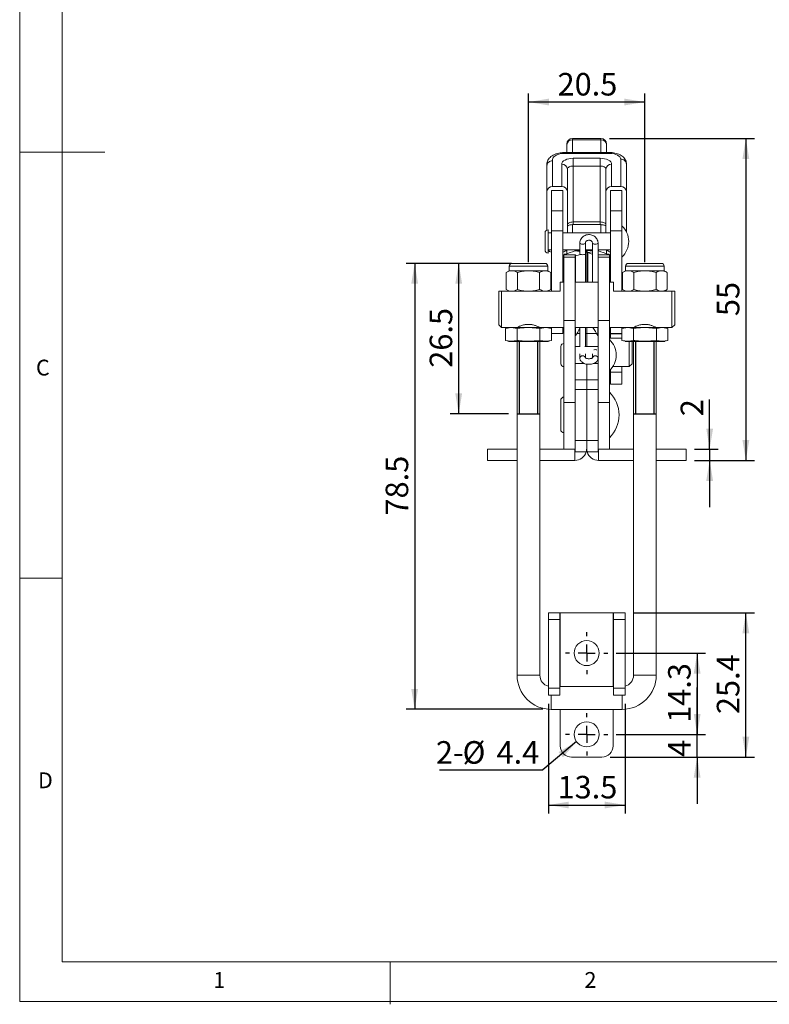
# Model space of a CAD drawing. Units: millimetres. Extents: x 5 to 297, y 6 to 206.
# Drawn here: x 5 to 93, y 6 to 122 of the extents above; entities that cross this region are included whole.
import ezdxf

# ---------------------------------------------------------------- set-up
doc = ezdxf.new("R2010")
doc.units = ezdxf.units.MM
doc.layers.add('DIM', color=5, linetype='Continuous')
doc.layers.add('SLD-0', color=179, linetype='Continuous')
doc.styles.add('SLDTEXTSTYLE1', font='TXT', dxfattribs={"width": 0.75})
doc.dimstyles.new('SLDDIMSTYLE0', dxfattribs={"dimtxt": 2.645833, "dimasz": 2.4, "dimexe": 0, "dimexo": 0.0625, "dimgap": 0.661458, "dimtad": 1, "dimdec": 1, "dimlfac": 1.5, "dimrnd": 1e-09, "dimzin": 12, "dimdsep": 46, "dimtxsty": 'SLDTEXTSTYLE1', "dimsah": 1, "dimcen": 0.09, "dimadec": 0, "dimazin": 3, "dimtfac": 1, "dimtdec": 1, "dimtofl": 0, "dimtmove": 0, "dimatfit": 3, "dimfxl": 0, "dimfrac": 2, "dimtolj": 1, "dimtzin": 12, "dimarcsym": 0})
doc.dimstyles.new('SLDDIMSTYLE1', dxfattribs={"dimtxt": 2.645833, "dimasz": 2.4, "dimexe": 0, "dimexo": 0.0625, "dimgap": 0.661458, "dimtad": 1, "dimdec": 1, "dimlfac": 1.5, "dimrnd": 1e-09, "dimzin": 12, "dimdsep": 46, "dimtxsty": 'SLDTEXTSTYLE1', "dimsah": 1, "dimcen": 0.09, "dimadec": 0, "dimazin": 3, "dimtfac": 1, "dimtdec": 1, "dimtmove": 0, "dimatfit": 0, "dimfxl": 0, "dimfrac": 2, "dimtolj": 1, "dimtzin": 12, "dimarcsym": 0})
doc.dimstyles.new('SLDDIMSTYLE2', dxfattribs={"dimtxt": 0.18, "dimasz": 2.4, "dimexe": 0, "dimexo": 0.0625, "dimgap": 0, "dimtad": 0, "dimtih": 1, "dimtoh": 1, "dimdec": 0, "dimrnd": 1e-09, "dimzin": 0, "dimdsep": 46, "dimtxsty": 'Standard', "dimsah": 1, "dimcen": 0.09, "dimadec": 0, "dimazin": 0, "dimtfac": 2.4, "dimtdec": 0, "dimtofl": 0, "dimtmove": 0, "dimatfit": 3, "dimfxl": 0, "dimfrac": 2, "dimtolj": 1, "dimtzin": 0, "dimarcsym": 0})

# ---------------------------------------------------------------- blocks, each defined once
blk = doc.blocks.new('_D_8')
at = {"layer": 'DIM'}
for p, q in [((63.06, 92.92), (55.86, 92.92)), ((56.86, 75.25), (56.86, 92.92)), ((62.72, 75.25), (55.86, 75.25))]:
    blk.add_line(p, q, dxfattribs=at)
for points in [[(56.86, 92.92), (56.46, 90.52), (57.26, 90.52)], [(56.86, 75.25), (57.26, 77.65), (56.46, 77.65)]]:
    blk.add_solid(points, dxfattribs=at)
at = {"layer": 'DIM', "insert": (53.45, 80.67), "char_height": 2.646, "attachment_point": 1, "rotation": 90, "style": 'SLDTEXTSTYLE1'}
blk.add_mtext('26.5', dxfattribs=at)
blk = doc.blocks.new('_D_9')
at = {"layer": 'DIM', "color": 5}
for p, q in [((67.39, 41.25), (67.39, 28.36)), ((76.39, 41.25), (76.39, 28.36)), ((67.39, 29.36), (76.39, 29.36))]:
    blk.add_line(p, q, dxfattribs=at)
for points in [[(67.39, 29.36), (69.79, 28.96), (69.79, 29.76)], [(76.39, 29.36), (73.99, 29.76), (73.99, 28.96)]]:
    blk.add_solid(points, dxfattribs=at)
at = {"layer": 'DIM', "color": 5, "insert": (68.47, 32.78), "char_height": 2.646, "attachment_point": 1, "style": 'SLDTEXTSTYLE1'}
blk.add_mtext('13.5', dxfattribs=at)
blk = doc.blocks.new('_D_10')
at = {"layer": 'DIM', "color": 5}
for p, q in [((84.86, 37.65), (84.86, 43.15)), ((75.36, 37.65), (85.86, 37.65)), ((84.86, 34.99), (84.86, 37.65)), ((74.66, 34.99), (85.86, 34.99)), ((84.86, 34.99), (84.86, 29.49))]:
    blk.add_line(p, q, dxfattribs=at)
for points in [[(84.86, 37.65), (85.26, 40.05), (84.46, 40.05)], [(84.86, 34.99), (84.46, 32.59), (85.26, 32.59)]]:
    blk.add_solid(points, dxfattribs=at)
at = {"layer": 'DIM', "color": 5, "insert": (81.45, 35.02), "char_height": 2.65, "attachment_point": 1, "rotation": 90, "style": 'SLDTEXTSTYLE1'}
blk.add_mtext('4', dxfattribs=at)
blk = doc.blocks.new('_D_11')
at = {"layer": 'DIM', "color": 5}
for p, q in [((75.36, 47.19), (85.86, 47.19)), ((84.86, 47.19), (84.86, 37.65)), ((75.36, 37.65), (85.86, 37.65))]:
    blk.add_line(p, q, dxfattribs=at)
for points in [[(84.86, 47.19), (84.46, 44.79), (85.26, 44.79)], [(84.86, 37.65), (85.26, 40.05), (84.46, 40.05)]]:
    blk.add_solid(points, dxfattribs=at)
at = {"layer": 'DIM', "color": 5, "insert": (81.45, 39), "char_height": 2.646, "attachment_point": 1, "rotation": 90, "style": 'SLDTEXTSTYLE1'}
blk.add_mtext('14.3', dxfattribs=at)
blk = doc.blocks.new('_D_12')
at = {"layer": 'DIM', "color": 5}
for p, q in [((77.39, 51.92), (91.58, 51.92)), ((90.58, 34.99), (90.58, 51.92)), ((74.66, 34.99), (91.58, 34.99))]:
    blk.add_line(p, q, dxfattribs=at)
for points in [[(90.58, 51.92), (90.18, 49.52), (90.98, 49.52)], [(90.58, 34.99), (90.98, 37.39), (90.18, 37.39)]]:
    blk.add_solid(points, dxfattribs=at)
at = {"layer": 'DIM', "color": 5, "insert": (87.17, 40.03), "char_height": 2.646, "attachment_point": 1, "rotation": 90, "style": 'SLDTEXTSTYLE1'}
blk.add_mtext('25.4', dxfattribs=at)
blk = doc.blocks.new('_D_13')
at = {"layer": 'DIM', "color": 5}
for p, q in [((86.33, 71.13), (86.33, 76.94)), ((84.56, 71.13), (87.33, 71.13)), ((86.33, 71.13), (86.33, 69.8)), ((84.56, 69.8), (87.33, 69.8)), ((86.33, 69.8), (86.33, 64.3))]:
    blk.add_line(p, q, dxfattribs=at)
for points in [[(86.33, 71.13), (86.73, 73.53), (85.93, 73.53)], [(86.33, 69.8), (85.93, 67.4), (86.73, 67.4)]]:
    blk.add_solid(points, dxfattribs=at)
at = {"layer": 'DIM', "color": 5, "insert": (82.92, 74.98), "char_height": 2.65, "attachment_point": 1, "rotation": 90, "style": 'SLDTEXTSTYLE1'}
blk.add_mtext('2', dxfattribs=at)
blk = doc.blocks.new('_D_14')
at = {"layer": 'DIM', "color": 5}
for p, q in [((74.56, 107.57), (91.58, 107.57)), ((90.58, 107.57), (90.58, 69.8)), ((84.56, 69.8), (91.58, 69.8))]:
    blk.add_line(p, q, dxfattribs=at)
for points in [[(90.58, 107.57), (90.18, 105.17), (90.98, 105.17)], [(90.58, 69.8), (90.98, 72.2), (90.18, 72.2)]]:
    blk.add_solid(points, dxfattribs=at)
at = {"layer": 'DIM', "color": 5, "insert": (87.17, 86.73), "char_height": 2.646, "attachment_point": 1, "rotation": 90, "style": 'SLDTEXTSTYLE1'}
blk.add_mtext('55', dxfattribs=at)
blk = doc.blocks.new('_D_15')
at = {"layer": 'DIM', "color": 5}
for p, q in [((62.12, 92.92), (50.69, 92.92)), ((51.69, 92.92), (51.69, 40.59)), ((66.72, 40.59), (50.69, 40.59))]:
    blk.add_line(p, q, dxfattribs=at)
for points in [[(51.69, 92.92), (51.29, 90.52), (52.09, 90.52)], [(51.69, 40.59), (52.09, 42.99), (51.29, 42.99)]]:
    blk.add_solid(points, dxfattribs=at)
at = {"layer": 'DIM', "color": 5, "insert": (48.28, 63.33), "char_height": 2.646, "attachment_point": 1, "rotation": 90, "style": 'SLDTEXTSTYLE1'}
blk.add_mtext('78.5', dxfattribs=at)
blk = doc.blocks.new('_D_16')
at = {"layer": 'DIM', "color": 5}
for p, q in [((65.06, 93.05), (65.06, 112.85)), ((78.72, 93.05), (78.72, 112.85)), ((78.72, 111.85), (65.06, 111.85))]:
    blk.add_line(p, q, dxfattribs=at)
for points in [[(65.06, 111.85), (67.46, 111.45), (67.46, 112.25)], [(78.72, 111.85), (76.32, 112.25), (76.32, 111.45)]]:
    blk.add_solid(points, dxfattribs=at)
at = {"layer": 'DIM', "color": 5, "insert": (68.47, 115.26), "char_height": 2.646, "attachment_point": 1, "style": 'SLDTEXTSTYLE1'}
blk.add_mtext('20.5', dxfattribs=at)
blk = doc.blocks.new('SW_NOTE_2')
at = {"layer": 'DIM', "color": 0}
blk.add_line((-12.12, 0), (0, 0), dxfattribs=at)
at = {"layer": 'DIM', "color": 0, "char_height": 2.646, "attachment_point": 1, "style": 'SLDTEXTSTYLE1'}
for s, insert in [('%%c', (-9.41, 3.35)), ('2-', (-12.54, 3.35)), ('4.4', (-5.42, 3.35))]:
    blk.add_mtext(s, dxfattribs=dict(at, insert=insert))
blk = doc.blocks.new('SW_CENTERMARKSYMBOL_7')
at = {"layer": 'DIM', "color": 0}
for p, q in [((0, 2), (0, 2.47)), ((-2, 0), (-2.47, 0)), ((0, 0), (-1, 0)), ((0, 0), (0, 1)), ((0, 0), (0, -1)), ((0, 0), (1, 0)), ((2, 0), (2.47, 0)), ((0, -2), (0, -2.47))]:
    blk.add_line(p, q, dxfattribs=at)
blk = doc.blocks.new('SW_CENTERMARKSYMBOL_8')
at = {"layer": 'DIM', "color": 0}
for p, q in [((0, 2), (0, 2.47)), ((-2, 0), (-2.47, 0)), ((0, 0), (-1, 0)), ((0, 0), (0, 1)), ((0, 0), (0, -1)), ((0, 0), (1, 0)), ((2, 0), (2.47, 0)), ((0, -2), (0, -2.47))]:
    blk.add_line(p, q, dxfattribs=at)

msp = doc.modelspace()

# ---------------------------------------------------------------- linework, layer by layer
at = {"color": 7, "linetype": 'Continuous', "lineweight": 15}
for p, q in [((73.555, 107.568), (70.222, 107.568)), ((69.555, 106.812), (69.555, 106.901)), ((69.555, 105.917), (69.555, 106.812)), ((73.555, 107.42), (70.222, 107.42)), ((74.222, 106.901), (74.222, 106.812)), ((74.222, 106.812), (74.222, 105.917)), ((74.622, 105.917), (69.175, 105.917)), ((74.622, 105.816), (69.175, 105.816)), ((70.289, 105.25), (73.489, 105.25)), ((70.289, 104.332), (70.289, 105.25)), ((73.489, 104.332), (73.489, 105.25)), ((75.889, 101.929), (75.889, 105.141)), ((67.207, 104.513), (67.207, 97.955)), ((67.222, 101.363), (67.222, 104.381)), ((67.889, 104.969), (67.889, 101.929)), ((68.955, 101.929), (68.955, 104.544)), ((70.289, 104.332), (70.289, 97.774)), ((73.489, 104.332), (70.289, 104.332)), ((73.489, 97.774), (73.489, 104.332)), ((74.822, 104.544), (74.822, 101.929)), ((76.555, 104.575), (76.555, 101.363)), ((69.622, 103.978), (69.622, 101.363)), ((74.155, 101.363), (74.155, 103.978)), ((67.889, 101.929), (68.955, 101.929)), ((74.822, 101.929), (75.889, 101.929)), ((67.222, 96.83), (67.222, 101.363)), ((69.089, 101.476), (67.755, 101.476)), ((67.755, 101.476), (67.755, 99.077)), ((69.089, 101.476), (69.089, 99.077)), ((69.622, 96.489), (69.622, 101.363)), ((74.155, 96.489), (74.155, 101.363)), ((76.022, 101.476), (74.689, 101.476)), ((74.689, 101.476), (74.689, 99.077)), ((76.022, 101.476), (76.022, 99.077)), ((76.555, 96.613), (76.555, 101.363)), ((67.755, 99.077), (69.089, 99.077)), ((67.755, 99.077), (67.755, 96.722)), ((69.089, 99.077), (69.089, 96.722)), ((76.022, 99.077), (74.689, 99.077)), ((74.689, 99.077), (74.689, 96.722)), ((76.022, 99.077), (76.022, 96.722)), ((70.289, 97.774), (73.489, 97.774)), ((70.289, 97.461), (73.489, 97.461)), ((67.005, 96.506), (67.005, 94.473)), ((67.355, 96.856), (67.355, 94.123)), ((67.755, 96.489), (67.355, 96.489)), ((67.755, 96.722), (69.089, 96.722)), ((67.755, 96.722), (67.755, 89.653)), ((69.089, 96.722), (69.089, 90.72)), ((74.689, 96.489), (69.089, 96.489)), ((76.022, 96.722), (74.689, 96.722)), ((74.689, 96.722), (74.689, 90.72)), ((76.022, 96.722), (76.022, 89.653)), ((71.089, 95.285), (71.089, 94.058)), ((71.742, 94.058), (71.742, 95.285)), ((72.569, 95.285), (72.569, 90.72)), ((73.222, 93.91), (73.222, 95.285)), ((67.355, 94.489), (67.755, 94.489)), ((69.089, 94.489), (71.089, 94.489)), ((70.555, 93.929), (69.222, 93.929)), ((69.222, 93.647), (69.222, 93.929)), ((70.555, 93.647), (69.222, 93.647)), ((69.222, 86.217), (69.222, 93.647)), ((69.352, 94.002), (69.798, 93.929)), ((69.555, 94.489), (69.555, 94.062)), ((70.52, 94.401), (71.089, 94.308)), ((70.555, 94.431), (70.555, 94.489)), ((71.089, 94.431), (70.555, 94.431)), ((70.555, 93.647), (70.555, 93.929)), ((70.555, 86.217), (70.555, 93.647)), ((71.742, 94.489), (72.569, 94.489)), ((71.889, 94.431), (71.742, 94.431)), ((71.742, 94.2), (71.758, 94.197)), ((71.889, 94.431), (71.889, 94.489)), ((71.889, 94.431), (71.889, 90.72)), ((71.889, 94.431), (72.569, 94.431)), ((72.569, 94.288), (72.019, 94.197)), ((73.222, 94.489), (74.689, 94.489)), ((73.257, 94.401), (73.222, 94.395)), ((73.222, 93.929), (74.555, 93.929)), ((73.222, 93.647), (73.222, 93.91)), ((74.555, 93.647), (73.222, 93.647)), ((73.222, 86.217), (73.222, 93.647)), ((74.425, 94.002), (73.979, 93.929)), ((74.222, 94.489), (74.222, 94.062)), ((74.555, 93.647), (74.555, 93.929)), ((74.555, 86.217), (74.555, 93.647)), ((62.789, 92.586), (62.789, 92.053)), ((63.122, 92.92), (66.989, 92.92)), ((67.322, 92.053), (67.322, 92.586)), ((76.455, 92.586), (76.455, 92.053)), ((76.789, 92.92), (80.655, 92.92)), ((80.989, 92.053), (80.989, 92.586)), ((62.789, 92.053), (62.438, 91.851)), ((62.438, 91.851), (62.438, 89.856)), ((62.789, 92.053), (63.092, 92.053)), ((63.092, 92.053), (65.055, 92.053)), ((63.747, 91.851), (63.747, 89.856)), ((65.055, 92.053), (67.018, 92.053)), ((66.364, 91.851), (66.364, 89.856)), ((67.018, 92.053), (67.322, 92.053)), ((67.673, 91.851), (67.322, 92.053)), ((67.673, 91.851), (67.673, 89.856)), ((76.455, 92.053), (76.105, 91.851)), ((76.105, 91.851), (76.105, 89.856)), ((76.455, 92.053), (76.759, 92.053)), ((76.759, 92.053), (78.722, 92.053)), ((77.413, 91.851), (77.413, 89.856)), ((78.722, 92.053), (80.685, 92.053)), ((80.031, 91.851), (80.031, 89.856)), ((80.685, 92.053), (80.989, 92.053)), ((81.339, 91.851), (80.989, 92.053)), ((81.339, 91.851), (81.339, 89.856)), ((69.222, 90.72), (68.755, 90.72)), ((68.755, 89.653), (68.755, 90.72)), ((73.222, 90.72), (70.555, 90.72)), ((75.022, 90.72), (74.555, 90.72)), ((75.022, 89.653), (75.022, 90.72)), ((61.555, 85.72), (61.555, 89.653)), ((61.555, 89.653), (61.889, 89.653)), ((61.889, 89.653), (61.889, 85.386)), ((64.289, 89.653), (61.889, 89.653)), ((62.438, 89.856), (62.789, 89.653)), ((64.289, 89.653), (65.055, 89.653)), ((65.821, 89.653), (65.055, 89.653)), ((68.755, 89.653), (65.821, 89.653)), ((67.322, 89.653), (67.673, 89.856)), ((75.022, 89.653), (77.956, 89.653)), ((76.105, 89.856), (76.455, 89.653)), ((77.956, 89.653), (78.722, 89.653)), ((79.488, 89.653), (78.722, 89.653)), ((79.488, 89.653), (81.889, 89.653)), ((80.989, 89.653), (81.339, 89.856)), ((81.889, 85.386), (81.889, 89.653)), ((81.889, 89.653), (82.222, 89.653)), ((82.222, 89.653), (82.222, 85.72)), ((61.555, 85.72), (61.889, 85.386)), ((70.555, 86.217), (69.222, 86.217)), ((69.222, 76.586), (69.222, 86.217)), ((70.555, 76.586), (70.555, 86.217)), ((73.222, 86.217), (74.555, 86.217)), ((73.222, 76.586), (73.222, 86.217)), ((74.555, 76.586), (74.555, 86.217)), ((81.889, 85.386), (82.222, 85.72)), ((61.889, 85.386), (62.722, 85.386)), ((62.722, 85.386), (62.361, 85.29)), ((62.361, 85.29), (63.035, 85.386)), ((62.361, 85.29), (62.361, 83.883)), ((63.035, 85.386), (62.722, 85.386)), ((65.055, 85.386), (63.035, 85.386)), ((63.035, 85.386), (63.708, 85.29)), ((63.708, 85.29), (63.708, 83.883)), ((63.722, 85.403), (63.722, 85.386)), ((65.055, 85.386), (66.402, 85.29)), ((67.076, 85.386), (65.055, 85.386)), ((66.389, 85.386), (66.389, 85.403)), ((66.402, 85.29), (67.076, 85.386)), ((66.402, 85.29), (66.402, 83.883)), ((67.076, 85.386), (67.75, 85.29)), ((67.389, 85.386), (67.076, 85.386)), ((67.75, 85.29), (67.389, 85.386)), ((67.389, 85.386), (69.222, 85.386)), ((67.75, 85.29), (67.75, 83.883)), ((67.755, 85.386), (67.755, 84.694)), ((67.755, 84.694), (69.089, 84.694)), ((69.089, 85.386), (69.089, 84.694)), ((70.555, 85.386), (73.222, 85.386)), ((71.087, 85.386), (71.087, 83.157)), ((71.741, 83.157), (71.741, 85.386)), ((71.889, 85.386), (71.889, 84.693)), ((71.889, 84.693), (71.889, 83.157)), ((74.555, 85.386), (76.389, 85.386)), ((74.689, 85.386), (74.689, 84.694)), ((74.689, 84.694), (76.022, 84.694)), ((74.689, 84.694), (74.689, 84.641)), ((76.022, 84.641), (74.689, 84.641)), ((74.689, 84.641), (74.689, 84.131)), ((76.022, 85.386), (76.022, 84.694)), ((76.022, 84.694), (76.022, 84.641)), ((76.022, 84.641), (76.022, 84.131)), ((76.389, 85.386), (76.028, 85.29)), ((76.028, 85.29), (76.701, 85.386)), ((76.028, 85.29), (76.028, 83.883)), ((76.701, 85.386), (76.389, 85.386)), ((76.701, 85.386), (77.375, 85.29)), ((78.722, 85.386), (76.701, 85.386)), ((77.375, 85.29), (77.375, 83.883)), ((77.389, 85.403), (77.389, 85.386)), ((78.722, 85.386), (80.069, 85.29)), ((80.743, 85.386), (78.722, 85.386)), ((80.055, 85.386), (80.055, 85.403)), ((80.069, 85.29), (80.743, 85.386)), ((80.069, 85.29), (80.069, 83.883)), ((80.743, 85.386), (81.416, 85.29)), ((81.055, 85.386), (80.743, 85.386)), ((81.416, 85.29), (81.055, 85.386)), ((81.055, 85.386), (81.889, 85.386)), ((81.416, 85.29), (81.416, 83.883)), ((62.361, 83.883), (62.722, 83.786)), ((62.361, 83.883), (63.035, 83.786)), ((62.722, 83.786), (63.035, 83.786)), ((63.035, 83.786), (63.708, 83.883)), ((63.035, 83.786), (65.055, 83.786)), ((63.722, 83.786), (63.722, 75.253)), ((65.055, 83.786), (66.402, 83.883)), ((65.055, 83.786), (67.076, 83.786)), ((66.389, 75.253), (66.389, 83.786)), ((66.402, 83.883), (67.076, 83.786)), ((67.076, 83.786), (67.75, 83.883)), ((67.076, 83.786), (67.389, 83.786)), ((67.389, 83.786), (67.75, 83.883)), ((76.028, 84.131), (74.555, 84.131)), ((76.028, 83.883), (76.389, 83.786)), ((76.028, 83.883), (76.701, 83.786)), ((76.389, 83.786), (76.701, 83.786)), ((76.701, 83.786), (77.375, 83.883)), ((76.701, 83.786), (78.722, 83.786)), ((76.889, 80.797), (76.889, 83.786)), ((77.222, 83.786), (77.222, 81.131)), ((77.389, 83.786), (77.389, 75.253)), ((78.722, 83.786), (80.069, 83.883)), ((78.722, 83.786), (80.743, 83.786)), ((80.055, 75.253), (80.055, 83.786)), ((80.069, 83.883), (80.743, 83.786)), ((80.743, 83.786), (81.416, 83.883)), ((80.743, 83.786), (81.055, 83.786)), ((81.055, 83.786), (81.416, 83.883)), ((68.872, 83.173), (68.872, 81.14)), ((71.139, 83.157), (70.555, 83.157)), ((71.087, 82.303), (71.087, 81.801)), ((73.222, 83.157), (71.688, 83.157)), ((71.741, 81.801), (71.741, 82.303)), ((72.567, 82.303), (72.567, 81.801)), ((73.221, 81.801), (73.221, 82.303)), ((70.555, 81.157), (71.646, 81.157)), ((71.741, 81.801), (71.74, 81.792)), ((71.889, 81.095), (71.889, 79.235)), ((72.567, 81.801), (72.567, 81.792)), ((72.665, 81.157), (73.222, 81.157)), ((76.889, 80.797), (77.222, 81.131)), ((74.689, 80.457), (74.689, 80.136)), ((76.022, 80.136), (74.689, 80.136)), ((74.689, 80.136), (74.689, 78.76)), ((74.954, 80.797), (76.889, 80.797)), ((76.022, 80.797), (76.022, 80.136)), ((76.022, 80.136), (76.022, 78.76)), ((70.555, 79.235), (71.889, 79.235)), ((71.889, 79.235), (71.889, 78.131)), ((71.889, 79.235), (73.222, 79.235)), ((74.689, 78.76), (76.022, 78.76)), ((70.555, 78.131), (71.889, 78.131)), ((71.889, 78.131), (71.889, 72.131)), ((71.889, 78.131), (73.222, 78.131)), ((68.839, 76.847), (68.839, 73.414)), ((70.555, 76.586), (69.222, 76.586)), ((69.222, 71.131), (69.222, 76.586)), ((70.555, 71.131), (70.555, 76.586)), ((73.222, 76.586), (74.555, 76.586)), ((73.222, 71.131), (73.222, 76.586)), ((74.555, 71.131), (74.555, 76.586)), ((63.722, 75.253), (63.722, 44.586)), ((66.389, 44.586), (66.389, 75.253)), ((77.389, 75.253), (77.389, 44.586)), ((80.055, 44.586), (80.055, 75.253)), ((70.555, 72.131), (71.889, 72.131)), ((71.889, 72.131), (71.889, 71.197)), ((71.889, 72.131), (73.222, 72.131)), ((60.222, 69.797), (60.222, 71.131)), ((60.222, 71.131), (63.722, 71.131)), ((70.489, 71.131), (66.389, 71.131)), ((69.222, 71.131), (70.555, 71.131)), ((70.489, 71.131), (70.489, 69.797)), ((70.555, 70.797), (70.555, 71.131)), ((71.83, 70.797), (70.555, 70.797)), ((73.222, 70.797), (71.947, 70.797)), ((73.222, 71.131), (74.555, 71.131)), ((73.222, 71.131), (73.222, 70.797)), ((73.289, 71.131), (73.289, 69.797)), ((77.389, 71.131), (73.289, 71.131)), ((80.055, 71.131), (83.555, 71.131)), ((83.555, 71.131), (83.555, 69.797)), ((63.722, 69.797), (60.222, 69.797)), ((70.489, 69.797), (66.389, 69.797)), ((77.389, 69.797), (73.289, 69.797)), ((83.555, 69.797), (80.055, 69.797)), ((68.722, 51.92), (67.389, 51.92)), ((67.389, 51.12), (67.389, 51.92)), ((67.389, 51.92), (68.722, 51.92)), ((68.722, 51.12), (67.389, 51.12)), ((67.389, 51.12), (67.389, 43.053)), ((68.722, 51.12), (68.722, 51.92)), ((68.789, 51.92), (68.722, 51.92)), ((68.722, 51.12), (68.722, 43.053)), ((74.989, 51.92), (68.789, 51.92)), ((75.055, 51.92), (74.989, 51.92)), ((76.389, 51.92), (75.055, 51.92)), ((75.055, 51.92), (75.055, 51.12)), ((75.055, 51.92), (76.389, 51.92)), ((75.055, 51.12), (75.055, 43.053)), ((76.389, 51.12), (75.055, 51.12)), ((76.389, 51.92), (76.389, 51.12)), ((76.389, 51.12), (76.389, 43.053)), ((68.722, 43.053), (67.389, 43.053)), ((67.389, 42.253), (67.389, 43.053)), ((75.055, 43.253), (68.722, 43.253)), ((68.722, 42.253), (68.722, 43.053)), ((75.055, 43.053), (76.389, 43.053)), ((75.055, 43.053), (75.055, 42.253)), ((76.389, 43.053), (76.389, 42.253)), ((67.389, 42.253), (68.722, 42.253)), ((75.055, 42.253), (76.389, 42.253)), ((67.722, 40.586), (76.055, 40.586)), ((68.789, 36.32), (68.789, 40.586)), ((74.989, 40.586), (74.989, 36.32)), ((73.655, 34.986), (70.122, 34.986))]:
    msp.add_line(p, q, dxfattribs=at)
at = {"color": 8, "linetype": 'Continuous', "lineweight": 15}
for p, q in [((70.222, 107.568), (70.222, 107.42)), ((73.555, 107.42), (73.555, 107.568)), ((70.222, 107.42), (70.222, 105.917)), ((73.555, 105.917), (73.555, 107.42)), ((69.175, 105.917), (69.175, 105.816)), ((74.622, 105.816), (74.622, 105.917)), ((67.222, 104.381), (67.207, 104.513)), ((67.207, 97.955), (67.222, 97.823)), ((70.222, 97.455), (70.222, 96.489)), ((70.289, 97.461), (70.289, 97.774)), ((73.489, 97.461), (73.489, 97.774)), ((73.555, 96.489), (73.555, 97.46)), ((70.59, 93.798), (70.59, 90.72)), ((71.758, 94.197), (71.758, 90.72)), ((72.019, 94.197), (72.019, 90.72)), ((67.322, 92.586), (62.789, 92.586)), ((80.989, 92.586), (76.455, 92.586)), ((70.59, 85.386), (70.59, 84.446)), ((70.737, 84.693), (71.087, 84.693)), ((71.741, 84.693), (71.889, 84.693)), ((71.889, 84.693), (73.041, 84.693)), ((73.187, 85.386), (73.187, 84.446)), ((66.389, 75.253), (63.722, 75.253)), ((77.389, 75.253), (80.055, 75.253)), ((68.789, 51.92), (68.789, 43.253)), ((74.989, 51.92), (74.989, 43.253)), ((63.722, 44.586), (66.389, 44.586)), ((80.055, 44.586), (77.389, 44.586)), ((67.722, 40.586), (67.722, 42.253)), ((76.055, 40.586), (76.055, 42.253))]:
    msp.add_line(p, q, dxfattribs=at)
at = {"color": 7, "linetype": 'Continuous', "lineweight": 15, "flags": 128}
for points in [[(69.175, 105.816), (68.892, 105.79), (68.625, 105.734), (68.385, 105.65), (68.182, 105.542), (68.026, 105.414), (67.922, 105.272), (67.876, 105.122), (67.889, 104.969)], [(70.289, 105.25), (70.029, 105.237), (69.778, 105.197), (69.548, 105.131), (69.346, 105.043), (69.18, 104.936), (69.057, 104.814), (68.981, 104.681), (68.955, 104.544)], [(74.822, 104.544), (74.796, 104.681), (74.721, 104.814), (74.597, 104.936), (74.431, 105.043), (74.229, 105.131), (73.999, 105.197), (73.749, 105.237), (73.489, 105.25)], [(75.889, 105.141), (75.865, 105.272), (75.794, 105.399), (75.677, 105.515), (75.52, 105.618), (75.328, 105.702), (75.108, 105.764), (74.87, 105.803), (74.622, 105.816)], [(69.622, 103.978), (69.635, 104.047), (69.673, 104.113), (69.734, 104.175), (69.817, 104.228), (69.918, 104.272), (70.034, 104.305), (70.159, 104.325), (70.289, 104.332)], [(73.489, 104.332), (73.619, 104.325), (73.744, 104.305), (73.859, 104.272), (73.96, 104.228), (74.043, 104.175), (74.105, 104.113), (74.143, 104.047), (74.155, 103.978)], [(69.622, 97.421), (69.635, 97.49), (69.673, 97.556), (69.734, 97.617), (69.817, 97.671), (69.918, 97.714), (70.034, 97.747), (70.159, 97.767), (70.289, 97.774)], [(73.489, 97.774), (73.619, 97.767), (73.744, 97.747), (73.859, 97.714), (73.96, 97.671), (74.043, 97.617), (74.105, 97.556), (74.143, 97.49), (74.155, 97.421)], [(71.089, 94.058), (71.114, 94.009), (71.184, 93.967), (71.29, 93.94), (71.415, 93.93)], [(71.415, 93.93), (71.54, 93.94), (71.646, 93.967), (71.717, 94.009), (71.742, 94.058)], [(72.894, 82.801), (72.769, 82.78), (72.725, 82.762)], [(73.063, 82.762), (73.019, 82.78), (72.894, 82.801)]]:
    msp.add_lwpolyline(points, dxfattribs=at)
at = {"color": 8, "linetype": 'Continuous', "lineweight": 15, "flags": 128}
for points in [[(71.089, 95.285), (71.114, 95.236), (71.184, 95.195), (71.29, 95.167), (71.415, 95.157)], [(71.415, 95.157), (71.54, 95.167), (71.646, 95.195), (71.717, 95.236), (71.742, 95.284)], [(72.895, 95.157), (72.77, 95.167), (72.664, 95.195), (72.594, 95.236), (72.569, 95.285)], [(73.222, 95.285), (73.197, 95.236), (73.126, 95.195), (73.02, 95.167), (72.895, 95.157)]]:
    msp.add_lwpolyline(points, dxfattribs=at)
at = {"color": 7, "linetype": 'Continuous', "lineweight": 15}
for centre in [(71.889, 47.186), (71.889, 37.653)]:
    msp.add_circle(centre, 1.467, dxfattribs=at)
for centre, radius, start, end in [((70.222, 106.901), 0.667, 90, 180), ((73.555, 106.901), 0.667, 0, 90), ((70.194, 106.781), 0.639, 87.46459, 177.21744), ((73.584, 106.781), 0.639, 2.78256, 92.53541), ((69.175, 105.25), 0.667, 90, 92.03631), ((69.002, 103.923), 0.622, 5.09097, 94.31537), ((74.775, 103.923), 0.622, 85.68463, 174.90903), ((67.842, 101.308), 0.622, 85.68463, 174.90903), ((69.002, 101.308), 0.622, 5.09097, 94.31537), ((74.775, 101.308), 0.622, 85.68463, 174.90903), ((75.935, 101.308), 0.622, 5.09097, 94.31537), ((74.321, 95.489), 2.501, 312.85059, 47.14941), ((67.355, 96.506), 0.35, 90, 180), ((67.355, 94.473), 0.35, 180, 270), ((67.862, 94.93), 0.687, 222.47539, 261.07463), ((68.984, 94.925), 0.682, 278.84501, 320.22895), ((74.793, 94.925), 0.682, 219.77105, 261.15499), ((63.122, 92.586), 0.333, 90, 180), ((66.989, 92.586), 0.333, 0, 90), ((76.789, 92.586), 0.333, 90, 180), ((80.655, 92.586), 0.333, 0, 90), ((69.222, 83.173), 0.35, 90, 180), ((72.855, 82.157), 2.501, 312.85059, 47.14941), ((69.222, 81.14), 0.35, 180, 270), ((71.985, 75.131), 3.704, 313.94902, 46.05098), ((69.222, 76.847), 0.383, 90, 180), ((69.222, 73.414), 0.383, 180, 270), ((70.489, 71.197), 1.4, 270, 343.39845), ((73.289, 71.197), 1.4, 196.60155, 270), ((67.722, 44.586), 4, 180, 270), ((67.722, 44.586), 1.333, 180, 255.52249), ((76.055, 44.586), 4, 270, 360), ((76.055, 44.586), 1.333, 284.47751, 360), ((70.122, 36.32), 1.333, 180, 270), ((73.655, 36.32), 1.333, 270, 0)]:
    msp.add_arc(centre, radius, start, end, dxfattribs=at)
at = {"color": 8, "linetype": 'Continuous', "lineweight": 15}
for centre, radius, start, end in [((68.977, 105.822), 0.199, 358.08921, 28.31489), ((71.386, 81.777), 0.3, 84.65073, 175.31798), ((71.446, 81.782), 0.295, 3.72343, 96.2906), ((72.87, 81.772), 0.304, 85.42459, 174.54151), ((72.918, 81.772), 0.304, 5.48534, 94.57372)]:
    msp.add_arc(centre, radius, start, end, dxfattribs=at)
at = {"color": 7, "linetype": 'Continuous', "lineweight": 15}
for centre, major_axis, start_param, end_param in [((77.643, 160.278), (12.58, 66.518), 3.3167039, 3.3624507), ((78.881, 160.074), (12.58, 66.518), 3.3167039, 3.3391724), ((78.881, 160.074), (12.58, 66.518), 3.3618211, 3.3624507), ((64.896, 160.074), (-12.58, 66.518), 2.9207346, 2.9421838), ((66.134, 160.278), (-12.58, 66.518), 2.9207346, 2.9664814), ((76.984, 41.281), (10.734, 56.76), 0.7535133, 0.7760947), ((66.793, 41.281), (-10.734, 56.76), 5.5070906, 5.5328505)]:
    msp.add_ellipse(centre, major_axis=major_axis, ratio=0.3534822, start_param=start_param, end_param=end_param, dxfattribs=at)
for points, knots in [([(69.152, 105.917), (69.087, 105.913), (68.901, 105.903), (68.599, 105.856), (68.259, 105.76), (67.953, 105.625), (67.694, 105.457), (67.49, 105.263), (67.336, 105.046), (67.243, 104.81), (67.201, 104.623), (67.211, 104.521), (67.213, 104.5)], [0, 0, 0, 0, 0.0665577, 0.1898538, 0.315168, 0.4438625, 0.5623867, 0.6738072, 0.7780767, 0.8777711, 0.9754165, 1, 1, 1, 1]), ([(76.555, 104.551), (76.552, 104.626), (76.546, 104.785), (76.469, 105.015), (76.341, 105.23), (76.167, 105.42), (75.946, 105.585), (75.679, 105.723), (75.37, 105.829), (75.039, 105.895), (74.785, 105.916), (74.648, 105.917), (74.622, 105.917)], [0, 0, 0, 0, 0.0894706, 0.1884895, 0.2868527, 0.3885478, 0.4969567, 0.613427, 0.7353709, 0.8576603, 0.9726903, 1, 1, 1, 1]), ([(75.889, 105.141), (75.908, 105.14), (75.957, 105.139), (76.08, 105.122), (76.249, 105.064), (76.418, 104.935), (76.533, 104.765), (76.548, 104.638), (76.555, 104.575)], [0, 0, 0, 0, 0.0559967, 0.1414037, 0.3560536, 0.5707025, 0.7853513, 1, 1, 1, 1]), ([(67.889, 104.969), (67.885, 104.969), (67.835, 104.967), (67.711, 104.95), (67.527, 104.879), (67.359, 104.744), (67.244, 104.572), (67.229, 104.444), (67.222, 104.381)], [0, 0, 0, 0, 0.01054641, 0.14281166, 0.35746801, 0.57174858, 0.7858716, 1, 1, 1, 1]), ([(69.63, 97.314), (69.652, 97.327), (69.7, 97.356), (69.838, 97.405), (70.02, 97.445), (70.179, 97.46), (70.27, 97.461), (70.289, 97.461)], [0, 0, 0, 0, 0.1901274, 0.4240137, 0.6718446, 0.9309068, 1, 1, 1, 1]), ([(73.489, 97.461), (73.526, 97.46), (73.637, 97.458), (73.815, 97.435), (73.994, 97.389), (74.115, 97.337), (74.145, 97.316), (74.155, 97.308)], [0, 0, 0, 0, 0.1293924, 0.3837939, 0.6333439, 0.8734225, 1, 1, 1, 1]), ([(73.222, 95.285), (73.219, 95.338), (73.213, 95.472), (73.147, 95.682), (73.017, 95.897), (72.835, 96.074), (72.614, 96.206), (72.364, 96.283), (72.101, 96.302), (71.839, 96.258), (71.596, 96.155), (71.386, 95.998), (71.223, 95.797), (71.121, 95.568), (71.09, 95.392), (71.089, 95.3), (71.089, 95.285)], [0, 0, 0, 0, 0.0495286, 0.1265618, 0.2035959, 0.2808995, 0.3587209, 0.437139, 0.5161037, 0.5954963, 0.6751178, 0.7547273, 0.8340378, 0.9127749, 0.9861333, 1, 1, 1, 1]), ([(71.742, 95.285), (71.743, 95.301), (71.746, 95.364), (71.788, 95.464), (71.888, 95.564), (72.019, 95.627), (72.168, 95.647), (72.315, 95.62), (72.441, 95.551), (72.53, 95.45), (72.565, 95.356), (72.568, 95.3), (72.569, 95.285)], [0, 0, 0, 0, 0.0487311, 0.1828958, 0.2947095, 0.3993252, 0.5095439, 0.617045, 0.7243677, 0.8350516, 0.9549457, 1, 1, 1, 1]), ([(69.222, 93.929), (69.224, 93.935), (69.227, 93.947), (69.26, 93.971), (69.316, 93.99), (69.352, 94.002)], [0, 0, 0, 0, 0.2529316, 0.5058659, 1, 1, 1, 1]), ([(70.52, 94.401), (70.53, 94.406), (70.545, 94.413), (70.554, 94.423), (70.555, 94.428), (70.555, 94.431)], [0, 0, 0, 0, 0.491208, 0.7444959, 1, 1, 1, 1]), ([(70.555, 93.929), (70.556, 93.91), (70.558, 93.879), (70.571, 93.835), (70.584, 93.811), (70.59, 93.798)], [0, 0, 0, 0, 0.41959809, 0.70899856, 1, 1, 1, 1]), ([(71.758, 94.197), (71.778, 94.216), (71.819, 94.254), (71.873, 94.332), (71.883, 94.391), (71.889, 94.431)], [0, 0, 0, 0, 0.2536658, 0.5073313, 1, 1, 1, 1]), ([(72.019, 94.197), (71.999, 94.216), (71.959, 94.254), (71.904, 94.332), (71.895, 94.391), (71.889, 94.431)], [0, 0, 0, 0, 0.2536658, 0.5073313, 1, 1, 1, 1]), ([(73.257, 94.401), (73.247, 94.406), (73.232, 94.413), (73.223, 94.423), (73.222, 94.428), (73.222, 94.431)], [0, 0, 0, 0, 0.491208, 0.7444959, 1, 1, 1, 1]), ([(74.555, 93.929), (74.554, 93.935), (74.55, 93.947), (74.518, 93.971), (74.462, 93.99), (74.425, 94.002)], [0, 0, 0, 0, 0.2529316, 0.5058659, 1, 1, 1, 1]), ([(62.438, 91.851), (62.544, 91.907), (62.759, 92.021), (62.98, 92.043), (63.092, 92.053)], [0, 0, 0, 0, 0.495458, 1, 1, 1, 1]), ([(63.092, 92.053), (63.108, 92.053), (63.225, 92.051), (63.447, 92.007), (63.646, 91.903), (63.747, 91.851)], [0, 0, 0, 0, 0.0700338, 0.5307554, 1, 1, 1, 1]), ([(63.747, 91.851), (63.959, 91.907), (64.388, 92.021), (64.832, 92.043), (65.055, 92.053)], [0, 0, 0, 0, 0.495458, 1, 1, 1, 1]), ([(65.055, 92.053), (65.086, 92.053), (65.321, 92.051), (65.764, 92.007), (66.163, 91.903), (66.364, 91.851)], [0, 0, 0, 0, 0.0700338, 0.5307554, 1, 1, 1, 1]), ([(66.364, 91.851), (66.53, 91.934), (66.746, 92.041), (66.967, 92.051), (67.018, 92.053)], [0, 0, 0, 0, 0.7688856, 1, 1, 1, 1]), ([(67.018, 92.053), (67.105, 92.046), (67.28, 92.032), (67.498, 91.946), (67.628, 91.875), (67.673, 91.851)], [0, 0, 0, 0, 0.3921487, 0.7902306, 1, 1, 1, 1]), ([(76.105, 91.851), (76.211, 91.907), (76.425, 92.021), (76.647, 92.043), (76.759, 92.053)], [0, 0, 0, 0, 0.495458, 1, 1, 1, 1]), ([(76.759, 92.053), (76.775, 92.053), (76.892, 92.051), (77.113, 92.007), (77.313, 91.903), (77.413, 91.851)], [0, 0, 0, 0, 0.0700338, 0.5307554, 1, 1, 1, 1]), ([(77.413, 91.851), (77.626, 91.907), (78.055, 92.021), (78.498, 92.043), (78.722, 92.053)], [0, 0, 0, 0, 0.495458, 1, 1, 1, 1]), ([(78.722, 92.053), (78.753, 92.053), (78.988, 92.051), (79.431, 92.007), (79.829, 91.903), (80.031, 91.851)], [0, 0, 0, 0, 0.0700338, 0.5307554, 1, 1, 1, 1]), ([(80.031, 91.851), (80.197, 91.934), (80.412, 92.041), (80.634, 92.051), (80.685, 92.053)], [0, 0, 0, 0, 0.7688856, 1, 1, 1, 1]), ([(80.685, 92.053), (80.772, 92.046), (80.947, 92.032), (81.165, 91.946), (81.295, 91.875), (81.339, 91.851)], [0, 0, 0, 0, 0.3921487, 0.7902306, 1, 1, 1, 1]), ([(63.092, 89.653), (63.077, 89.653), (62.959, 89.655), (62.738, 89.699), (62.539, 89.803), (62.438, 89.856)], [0, 0, 0, 0, 0.0700338, 0.5307554, 1, 1, 1, 1]), ([(63.747, 89.856), (63.64, 89.799), (63.426, 89.685), (63.204, 89.664), (63.092, 89.653)], [0, 0, 0, 0, 0.495458, 1, 1, 1, 1]), ([(65.055, 89.653), (65.024, 89.653), (64.789, 89.655), (64.347, 89.699), (63.948, 89.803), (63.747, 89.856)], [0, 0, 0, 0, 0.0700338, 0.5307554, 1, 1, 1, 1]), ([(66.364, 89.856), (66.151, 89.799), (65.722, 89.685), (65.279, 89.664), (65.055, 89.653)], [0, 0, 0, 0, 0.495458, 1, 1, 1, 1]), ([(67.018, 89.653), (66.967, 89.655), (66.746, 89.665), (66.53, 89.773), (66.364, 89.856)], [0, 0, 0, 0, 0.2311144, 1, 1, 1, 1]), ([(67.673, 89.856), (67.628, 89.831), (67.499, 89.761), (67.281, 89.674), (67.106, 89.66), (67.018, 89.653)], [0, 0, 0, 0, 0.2097699, 0.60227, 1, 1, 1, 1]), ([(76.759, 89.653), (76.744, 89.653), (76.626, 89.655), (76.405, 89.699), (76.205, 89.803), (76.105, 89.856)], [0, 0, 0, 0, 0.0700338, 0.5307554, 1, 1, 1, 1]), ([(77.413, 89.856), (77.307, 89.799), (77.093, 89.685), (76.871, 89.664), (76.759, 89.653)], [0, 0, 0, 0, 0.495458, 1, 1, 1, 1]), ([(78.722, 89.653), (78.691, 89.653), (78.456, 89.655), (78.013, 89.699), (77.615, 89.803), (77.413, 89.856)], [0, 0, 0, 0, 0.0700338, 0.5307554, 1, 1, 1, 1]), ([(80.031, 89.856), (79.818, 89.799), (79.389, 89.685), (78.946, 89.664), (78.722, 89.653)], [0, 0, 0, 0, 0.495458, 1, 1, 1, 1]), ([(80.685, 89.653), (80.634, 89.655), (80.412, 89.665), (80.197, 89.773), (80.031, 89.856)], [0, 0, 0, 0, 0.2311144, 1, 1, 1, 1]), ([(81.339, 89.856), (81.295, 89.831), (81.166, 89.761), (80.948, 89.674), (80.773, 89.66), (80.685, 89.653)], [0, 0, 0, 0, 0.2097699, 0.60227, 1, 1, 1, 1]), ([(63.704, 85.394), (63.699, 85.392), (63.681, 85.382), (63.783, 85.435), (63.999, 85.535), (64.343, 85.665), (64.779, 85.763), (65.234, 85.769), (65.639, 85.699), (65.995, 85.584), (66.277, 85.46), (66.409, 85.393), (66.419, 85.388), (66.422, 85.386)], [0, 0, 0, 0, 0.0298061, 0.1243518, 0.2215588, 0.3287022, 0.4415884, 0.5433947, 0.6346614, 0.7320865, 0.8421548, 0.9534134, 1, 1, 1, 1]), ([(77.371, 85.394), (77.366, 85.392), (77.347, 85.382), (77.45, 85.435), (77.665, 85.535), (78.009, 85.665), (78.445, 85.763), (78.901, 85.769), (79.306, 85.699), (79.662, 85.584), (79.944, 85.46), (80.075, 85.393), (80.086, 85.388), (80.089, 85.386)], [0, 0, 0, 0, 0.0298061, 0.1243518, 0.2215588, 0.3287022, 0.4415884, 0.5433947, 0.6346614, 0.7320865, 0.8421548, 0.9534134, 1, 1, 1, 1]), ([(63.708, 85.29), (63.821, 85.304), (64.267, 85.362), (64.718, 85.376), (65.055, 85.386)], [0, 0, 0, 0, 0.2516731, 1, 1, 1, 1]), ([(77.375, 85.29), (77.487, 85.304), (77.934, 85.362), (78.385, 85.376), (78.722, 85.386)], [0, 0, 0, 0, 0.2516731, 1, 1, 1, 1]), ([(63.708, 83.883), (63.821, 83.869), (64.267, 83.811), (64.718, 83.797), (65.055, 83.786)], [0, 0, 0, 0, 0.2516731, 1, 1, 1, 1]), ([(77.375, 83.883), (77.487, 83.869), (77.934, 83.811), (78.385, 83.797), (78.722, 83.786)], [0, 0, 0, 0, 0.2516731, 1, 1, 1, 1]), ([(71.087, 81.801), (71.091, 81.75), (71.101, 81.639), (71.177, 81.482), (71.3, 81.341), (71.467, 81.224), (71.678, 81.135), (71.923, 81.08), (72.185, 81.065), (72.447, 81.09), (72.694, 81.157), (72.905, 81.261), (73.067, 81.398), (73.173, 81.555), (73.216, 81.696), (73.22, 81.778), (73.221, 81.801)], [0, 0, 0, 0, 0.0565669, 0.1237673, 0.1917242, 0.2650375, 0.3448794, 0.4274831, 0.5097677, 0.5922576, 0.6760532, 0.7627161, 0.8385803, 0.9081845, 0.9745209, 1, 1, 1, 1]), ([(72.576, 81.841), (72.576, 81.842), (72.579, 81.849), (72.559, 81.823), (72.492, 81.786), (72.381, 81.747), (72.234, 81.723), (72.067, 81.723), (71.914, 81.75), (71.804, 81.79), (71.739, 81.833), (71.733, 81.841), (71.73, 81.845)], [0, 0, 0, 0, 0.0221342, 0.1186784, 0.2173623, 0.3219899, 0.4384716, 0.5640174, 0.6913804, 0.7988385, 0.8957952, 1, 1, 1, 1]), ([(71.947, 70.797), (71.933, 70.85), (71.905, 70.957), (71.89, 71.093), (71.889, 71.172), (71.889, 71.197)], [0, 0, 0, 0, 0.3982095, 0.8080303, 1, 1, 1, 1])]:
    msp.add_open_spline(points, degree=3, knots=knots, dxfattribs=at)
msp.add_open_spline([(71.889, 71.197), (71.889, 71.065), (71.87, 70.93), (71.83, 70.797)], degree=3, dxfattribs=at)
at = {"layer": 'DIM', "color": 7}
for p, q in [((62.722, 83.786), (67.389, 83.786)), ((63.955, 83.786), (63.955, 75.253)), ((66.155, 75.253), (66.155, 83.786)), ((76.389, 83.786), (81.055, 83.786)), ((77.622, 83.786), (77.622, 75.253)), ((79.822, 75.253), (79.822, 83.786)), ((63.722, 75.253), (66.389, 75.253)), ((77.389, 75.253), (80.055, 75.253))]:
    msp.add_line(p, q, dxfattribs=at)
at = {"layer": 'SLD-0', "color": 179, "linetype": 'Continuous', "lineweight": 0}
for p, q in [((5.306, 206.304), (5.306, 6.304)), ((10.306, 200.977), (10.306, 10.977)), ((5.306, 105.977), (15.306, 105.977)), ((10.306, 55.977), (5.306, 55.977)), ((10.306, 10.977), (292.306, 10.977)), ((48.806, 5.977), (48.806, 10.977)), ((5.306, 6.304), (292.306, 6.304))]:
    msp.add_line(p, q, dxfattribs=at)

# ---------------------------------------------------------------- block references
at = {"layer": 'DIM', "color": 1}
for name, p in [('SW_CENTERMARKSYMBOL_7', (71.889, 47.186)), ('SW_CENTERMARKSYMBOL_8', (71.889, 37.653))]:
    msp.add_blockref(name, p, dxfattribs=at)
at = {"layer": 'DIM'}
msp.add_blockref('SW_NOTE_2', (66.724, 33.507), dxfattribs=at)

# ---------------------------------------------------------------- texts
at = {"layer": 'SLD-0', "color": 179, "char_height": 1.852, "attachment_point": 1, "style": 'SLDTEXTSTYLE1'}
for s, insert in [('C', (7.222, 81.615)), ('D', (7.457, 33.185)), ('1', (28.04, 9.76)), ('2', (71.631, 9.76))]:
    msp.add_mtext(s, dxfattribs=dict(at, insert=insert))

# ---------------------------------------------------------------- dimensions: what is measured, and where the dimension line sits
at = {"layer": 'DIM', "color": 5}
for base, p1, p2, picture, middle in [((65.055, 111.852), (78.722, 92.053), (65.055, 92.053), '_D_16', (71.889, 111.852)), ((76.389, 29.364), (67.389, 42.253), (76.389, 42.253), '_D_9', (71.889, 29.364))]:
    dim = msp.add_linear_dim(base=base, p1=p1, p2=p2, dimstyle='SLDDIMSTYLE0', dxfattribs=at)
    dim.commit()
    dim.dimension.update_dxf_attribs({"geometry": picture, "text_midpoint": middle, "dimtype": 160})
for base, p1, p2, dimstyle, picture, middle in [((90.583, 69.797), (73.555, 107.568), (83.555, 69.797), 'SLDDIMSTYLE0', '_D_14', (90.583, 88.682)), ((51.688, 40.586), (63.122, 92.92), (67.722, 40.586), 'SLDDIMSTYLE0', '_D_15', (51.688, 66.753)), ((86.329, 69.797), (83.555, 71.131), (83.555, 69.797), 'SLDDIMSTYLE1', '_D_13', (86.329, 75.959)), ((90.583, 51.92), (73.655, 34.986), (76.389, 51.92), 'SLDDIMSTYLE0', '_D_12', (90.583, 43.453)), ((84.859, 37.653), (74.355, 47.186), (74.355, 37.653), 'SLDDIMSTYLE0', '_D_11', (84.859, 42.42)), ((84.859, 37.653), (73.655, 34.986), (74.355, 37.653), 'SLDDIMSTYLE1', '_D_10', (84.859, 35.995))]:
    dim = msp.add_linear_dim(base=base, p1=p1, p2=p2, angle=90, dimstyle=dimstyle, dxfattribs=at)
    dim.commit()
    dim.dimension.update_dxf_attribs({"geometry": picture, "text_midpoint": middle, "dimtype": 160})
at = {"layer": 'DIM'}
dim = msp.add_linear_dim(base=(56.861, 92.92), p1=(63.722, 75.253), p2=(64.055, 92.92), angle=90, dimstyle='SLDDIMSTYLE0', dxfattribs=at)
dim.commit()
dim.dimension.update_dxf_attribs({"geometry": '_D_8', "text_midpoint": (56.861, 84.086), "dimtype": 160})

# ---------------------------------------------------------------- leaders
msp.add_leader([(70.698, 36.797), (66.724, 33.507)], dimstyle='SLDDIMSTYLE2', dxfattribs=at)

doc.saveas('drawing.dxf')
